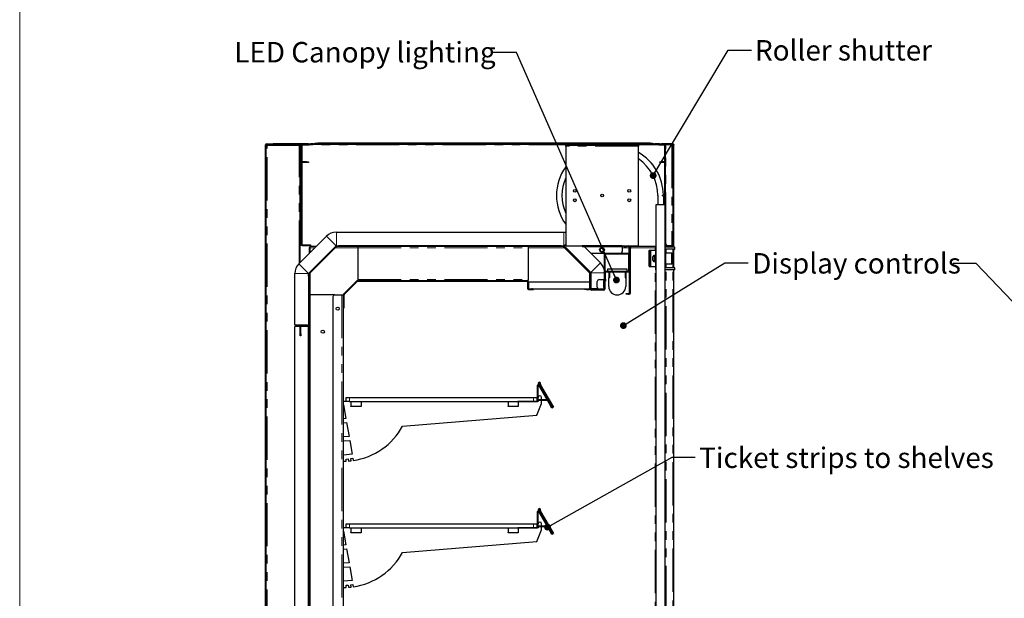
# Model space of a CAD drawing. Units: millimetres. Extents: x 0 to 586, y 0 to 420.
# Drawn here: x 6 to 151, y 211 to 296 of the extents above; entities that cross this region are included whole.
import ezdxf

# ---------------------------------------------------------------- set-up
doc = ezdxf.new("R2010")
doc.units = ezdxf.units.MM
doc.linetypes.add('PHANTOM', pattern=[12.7, 6.35, -1.27, 1.27, -1.27, 1.27, -1.27])
doc.styles.add('SLDTEXTSTYLE0', font='TXT', dxfattribs={"width": 0.605})
doc.dimstyles.new('SLDDIMSTYLE0', dxfattribs={"dimtxt": 0.18, "dimasz": 1, "dimexe": 0, "dimexo": 0.0625, "dimgap": 0, "dimtad": 0, "dimtih": 1, "dimtoh": 1, "dimdec": 0, "dimrnd": 1e-09, "dimzin": 0, "dimdsep": 46, "dimtxsty": 'Standard', "dimblk1": 'DOT', "dimblk2": 'DOT', "dimsah": 1, "dimcen": 0.09, "dimadec": 0, "dimazin": 0, "dimtfac": 1, "dimtdec": 0, "dimtofl": 0, "dimtmove": 0, "dimatfit": 3, "dimldrblk": 'DOT', "dimfxl": 0, "dimfrac": 2, "dimtolj": 1, "dimtzin": 0, "dimarcsym": 0})

# ---------------------------------------------------------------- blocks, each defined once
blk = doc.blocks.new('_DOT')
at = {"color": 0, "linetype": 'ByBlock', "lineweight": -2}
blk.add_line((-0.5, 0), (-1, 0), dxfattribs=at)
at = {"color": 0, "linetype": 'ByBlock', "const_width": 0.5}
blk.add_lwpolyline([(-0.25, 0, 1), (0.25, 0, 1)], format="xyb", close=True, dxfattribs=at)

msp = doc.modelspace()

# ---------------------------------------------------------------- linework, layer by layer
at = {"color": 7, "linetype": 'Continuous', "lineweight": 18}
msp.add_line((5.873, 9.004), (5.873, 411.004), dxfattribs=at)
at = {"color": 7, "linetype": 'Continuous', "lineweight": 25}
for p, q in [((41.975, 141.98), (41.975, 277.14)), ((42.075, 141.98), (42.075, 277.14)), ((42.075, 277.14), (42.135, 277.14)), ((42.075, 277.09), (42.235, 277.09)), ((42.135, 277.3), (43.075, 277.3)), ((42.135, 277.2), (43.075, 277.2)), ((42.135, 277.14), (42.141, 277.2)), ((42.135, 277.14), (42.152, 277.2)), ((42.235, 277.09), (46.915, 277.09)), ((43.075, 277.2), (43.075, 277.3)), ((43.075, 277.3), (43.092, 277.3)), ((43.075, 277.2), (43.092, 277.2)), ((43.092, 277.2), (43.092, 277.3)), ((47.365, 277.3), (43.092, 277.3)), ((47.217, 277.2), (43.092, 277.2)), ((46.915, 277.09), (47.075, 277.09)), ((47.075, 259.859), (47.075, 277.09)), ((47.205, 277.14), (47.305, 277.14)), ((47.205, 276.84), (47.205, 277.14)), ((47.205, 276.84), (47.205, 262.51)), ((47.305, 277.14), (47.305, 276.84)), ((47.305, 276.84), (47.305, 262.51)), ((48.305, 277.3), (47.365, 277.3)), ((47.365, 277.2), (47.435, 277.2)), ((47.375, 274.69), (47.375, 277.07)), ((47.435, 277.2), (48.399, 277.2)), ((47.435, 277.13), (48.399, 277.13)), ((48.305, 277.3), (48.605, 277.3)), ((48.41, 277.201), (49.358, 277.368)), ((48.422, 277.132), (49.37, 277.3)), ((48.972, 277.3), (48.605, 277.3)), ((48.605, 277.3), (48.605, 277.236)), ((99.412, 277.2), (48.808, 277.2)), ((49.38, 277.3), (49.38, 277.37)), ((49.38, 277.37), (49.68, 277.37)), ((49.68, 277.3), (49.38, 277.3)), ((98.539, 277.37), (49.68, 277.37)), ((98.539, 277.3), (49.68, 277.3)), ((86.095, 277.1), (96.795, 277.1)), ((86.095, 276.94), (86.095, 277.1)), ((86.095, 276.94), (86.095, 262.3)), ((96.795, 277.1), (96.795, 276.94)), ((96.795, 262.3), (96.795, 276.94)), ((98.539, 277.37), (98.839, 277.37)), ((98.839, 277.3), (98.539, 277.3)), ((98.839, 277.37), (98.839, 277.3)), ((98.85, 277.3), (99.798, 277.132)), ((98.862, 277.368), (99.81, 277.201)), ((99.875, 277.3), (99.248, 277.3)), ((99.82, 277.2), (100.785, 277.2)), ((99.82, 277.13), (100.675, 277.13)), ((99.875, 277.2), (99.875, 277.3)), ((99.875, 277.3), (100.175, 277.3)), ((101.715, 277.3), (100.175, 277.3)), ((100.175, 277.2), (101.715, 277.2)), ((100.675, 277.14), (100.775, 277.14)), ((100.675, 276.84), (100.675, 277.14)), ((100.675, 268.4), (100.675, 276.84)), ((100.775, 277.14), (100.775, 276.84)), ((100.835, 277.14), (100.775, 277.14)), ((100.775, 264.108), (100.775, 276.84)), ((101.715, 277.14), (100.835, 277.14)), ((100.875, 277.164), (100.875, 277.193)), ((101.743, 277.193), (100.875, 277.193)), ((101.815, 277.3), (101.715, 277.3)), ((101.875, 277.14), (101.715, 277.14)), ((101.875, 262.36), (101.875, 277.14)), ((101.975, 262.1), (101.975, 277.14)), ((48.005, 274.63), (47.435, 274.63)), ((48.005, 274.56), (47.435, 274.56)), ((48.005, 274.63), (48.305, 274.63)), ((48.305, 274.56), (48.005, 274.56)), ((48.305, 274.63), (48.305, 274.56)), ((99.915, 274.56), (99.915, 274.63)), ((99.915, 274.63), (100.215, 274.63)), ((100.215, 274.56), (99.915, 274.56)), ((100.675, 274.63), (100.215, 274.63)), ((100.675, 274.56), (100.215, 274.56)), ((91.645, 269.745), (91.645, 269.655)), ((99.645, 269.7), (99.645, 268.4)), ((100.345, 269.75), (100.445, 269.75)), ((100.345, 269.65), (100.345, 269.75)), ((100.345, 269.65), (100.445, 269.65)), ((100.445, 269.65), (100.445, 268.4)), ((99.395, 157.9), (99.395, 268.4)), ((99.395, 268.4), (100.695, 268.4)), ((100.695, 157.9), (100.695, 268.4)), ((46.898, 259.682), (50.943, 263.727)), ((52.4, 264.33), (85.82, 264.33)), ((100.775, 263.808), (100.695, 263.808)), ((100.715, 262.3), (100.715, 263.793)), ((100.835, 263.793), (100.715, 263.793)), ((100.775, 264.108), (100.775, 263.808)), ((100.775, 263.808), (100.835, 263.808)), ((100.835, 262.608), (100.835, 263.808)), ((47.365, 262.45), (48.305, 262.45)), ((47.365, 262.35), (48.305, 262.35)), ((48.305, 262.45), (48.605, 262.45)), ((48.605, 262.35), (48.305, 262.35)), ((48.312, 258.268), (52.357, 262.313)), ((52.306, 262.254), (48.342, 258.289)), ((48.395, 262.083), (48.395, 261.179)), ((48.395, 262.083), (48.555, 262.04)), ((48.395, 262.083), (48.495, 262.083)), ((52.377, 262.183), (48.412, 258.218)), ((48.495, 262.083), (48.505, 262.076)), ((48.505, 262.07), (48.505, 262.09)), ((48.505, 262.09), (48.525, 262.09)), ((48.512, 262.2), (48.512, 262.1)), ((48.555, 262.04), (48.512, 262.2)), ((49.416, 262.2), (48.512, 262.2)), ((48.519, 262.09), (48.512, 262.1)), ((48.522, 262.064), (48.555, 262.04)), ((48.555, 262.04), (48.531, 262.074)), ((48.605, 262.45), (48.605, 262.35)), ((52.253, 262.2), (52.245, 262.2)), ((52.4, 262.33), (85.82, 262.33)), ((52.42, 262.2), (52.42, 262.3)), ((52.42, 262.3), (52.72, 262.3)), ((52.72, 262.2), (52.42, 262.2)), ((85.425, 262.3), (52.72, 262.3)), ((85.425, 262.2), (52.72, 262.2)), ((55.575, 262.2), (55.575, 262.04)), ((55.575, 262.04), (55.575, 257.36)), ((80.575, 262.2), (80.575, 262.04)), ((80.575, 262.04), (80.575, 257.36)), ((85.425, 262.3), (85.725, 262.3)), ((85.725, 262.2), (85.425, 262.2)), ((85.725, 262.3), (85.725, 262.2)), ((85.767, 262.183), (89.632, 258.318)), ((85.838, 262.254), (89.703, 258.389)), ((85.862, 262.313), (89.797, 258.378)), ((85.975, 262.2), (85.891, 262.2)), ((86.095, 262.3), (88.495, 262.3)), ((88.495, 262.3), (88.495, 262.36)), ((88.495, 262.2), (88.495, 262.3)), ((88.495, 262.2), (94.395, 262.2)), ((88.803, 262.2), (91.211, 259.792)), ((91.075, 261.7), (91.26, 262.02)), ((91.26, 262.02), (91.629, 262.02)), ((91.629, 262.02), (91.814, 261.7)), ((94.395, 262.36), (94.395, 262.3)), ((94.395, 262.3), (96.795, 262.3)), ((94.395, 262.3), (94.395, 262.2)), ((94.395, 262.14), (94.395, 262.2)), ((94.695, 262.2), (94.395, 262.2)), ((94.395, 262.14), (94.395, 261.5)), ((94.695, 262.2), (95.035, 262.2)), ((95.335, 262.2), (95.035, 262.2)), ((95.335, 262.3), (95.335, 262.2)), ((95.395, 262.14), (95.395, 261.26)), ((95.495, 262.2), (95.483, 262.2)), ((95.495, 262.2), (95.595, 262.2)), ((95.495, 262.14), (95.495, 262.2)), ((95.495, 262.14), (95.495, 261.26)), ((99.277, 262.2), (95.595, 262.2)), ((95.595, 262.2), (95.595, 261.9)), ((95.595, 255.36), (95.595, 261.9)), ((99.277, 262.2), (99.235, 262.04)), ((99.277, 262.1), (99.235, 262.04)), ((99.235, 262.04), (99.395, 262.083)), ((99.235, 262.04), (99.295, 262.083)), ((99.277, 262.2), (99.277, 262.1)), ((99.395, 262.083), (99.295, 262.083)), ((99.345, 261.9), (99.395, 261.9)), ((99.345, 258.8), (99.345, 261.9)), ((100.695, 262.3), (100.975, 262.3)), ((100.975, 262.2), (100.695, 262.2)), ((102.095, 262.1), (100.695, 262.1)), ((100.715, 262.1), (100.715, 262.2)), ((101.715, 262.3), (100.975, 262.3)), ((101.715, 262.2), (100.975, 262.2)), ((101.715, 262.308), (101.135, 262.308)), ((102.145, 261.85), (102.145, 262.05)), ((91.905, 261.2), (89.803, 261.2)), ((91.26, 261.38), (91.075, 261.7)), ((91.629, 261.38), (91.26, 261.38)), ((91.814, 261.7), (91.629, 261.38)), ((91.745, 261.04), (91.745, 257.36)), ((91.845, 261.04), (91.845, 257.36)), ((95.335, 261.2), (91.905, 261.2)), ((95.335, 261.1), (91.905, 261.1)), ((95.395, 261.1), (95.495, 261.1)), ((95.395, 260.8), (95.395, 261.1)), ((95.395, 258.66), (95.395, 260.8)), ((95.495, 255.36), (95.495, 261.26)), ((98.345, 261.35), (98.345, 261.6)), ((98.345, 259.55), (98.345, 261.35)), ((98.395, 261.65), (98.595, 261.65)), ((98.595, 261.65), (99.345, 261.65)), ((98.595, 259.25), (98.595, 261.65)), ((99.145, 259.95), (99.145, 260.95)), ((102.095, 261.8), (100.745, 261.8)), ((100.745, 261.8), (100.745, 259.1)), ((101.645, 261.25), (100.745, 261.25)), ((101.745, 261.15), (101.745, 259.75)), ((101.975, 259.1), (101.975, 261.8)), ((98.345, 259.3), (98.345, 259.55)), ((98.395, 259.25), (98.595, 259.25)), ((98.595, 259.25), (99.345, 259.25)), ((100.745, 259.65), (101.645, 259.65)), ((102.095, 259.1), (100.745, 259.1)), ((102.145, 258.85), (102.145, 259.05)), ((46.295, 250.7), (46.295, 258.226)), ((48.295, 258.176), (48.295, 258.226)), ((48.295, 258.176), (48.395, 258.176)), ((48.295, 257.876), (48.295, 258.176)), ((48.295, 257.876), (48.295, 250.74)), ((48.395, 258.35), (48.395, 258.342)), ((48.395, 258.176), (48.395, 257.876)), ((48.395, 257.876), (48.395, 250.74)), ((89.65, 256.06), (89.65, 258.276)), ((89.75, 256.06), (89.75, 258.276)), ((89.815, 258.336), (89.815, 256.03)), ((91.815, 258.336), (91.815, 257.36)), ((91.945, 257.4), (91.945, 258.44)), ((92.005, 258.6), (95.335, 258.6)), ((92.005, 258.5), (95.335, 258.5)), ((92.22, 258.9), (92.22, 258.6)), ((95.12, 258.9), (92.22, 258.9)), ((92.42, 258.5), (92.42, 258.4)), ((92.52, 258.4), (92.42, 258.4)), ((92.42, 258.4), (92.42, 257.6)), ((92.52, 257.6), (92.42, 257.6)), ((92.42, 256.35), (92.42, 257.6)), ((92.52, 258.5), (92.52, 258.4)), ((92.52, 258.4), (92.52, 257.6)), ((94.82, 258.5), (94.82, 258.4)), ((94.82, 258.4), (94.92, 258.4)), ((94.82, 258.4), (94.82, 257.6)), ((94.82, 257.6), (94.92, 257.6)), ((94.92, 258.5), (94.92, 258.4)), ((94.92, 258.4), (94.92, 257.6)), ((94.92, 257.6), (94.92, 256.35)), ((95.12, 258.6), (95.12, 258.9)), ((99.395, 258.8), (99.345, 258.8)), ((102.095, 258.8), (100.695, 258.8)), ((100.715, 158.18), (100.715, 258.8)), ((101.975, 97.2), (101.975, 258.8)), ((53.492, 255.247), (55.398, 257.154)), ((53.562, 255.177), (55.469, 257.083)), ((55.511, 257.2), (80.415, 257.2)), ((55.511, 257.1), (80.415, 257.1)), ((55.575, 257.36), (55.575, 257.2)), ((80.415, 257.2), (80.575, 257.2)), ((80.475, 257.04), (80.475, 256.06)), ((80.575, 257.36), (80.575, 257.2)), ((80.575, 257.04), (80.575, 256.06)), ((80.65, 257), (80.65, 256)), ((80.65, 257), (89.65, 257)), ((89.745, 255.96), (89.745, 256.1)), ((89.75, 256.4), (89.815, 256.4)), ((89.845, 255.96), (89.845, 256.1)), ((90.745, 256.26), (90.745, 257.06)), ((91.045, 257.36), (91.685, 257.36)), ((91.665, 257.085), (91.665, 256.235)), ((91.845, 257.36), (91.685, 257.36)), ((91.745, 257.136), (91.845, 257.136)), ((91.745, 257.085), (91.745, 257.136)), ((91.745, 256.235), (91.745, 257.085)), ((91.745, 256.184), (91.745, 256.235)), ((91.845, 256.184), (91.745, 256.184)), ((91.845, 257.36), (91.845, 257.136)), ((91.845, 257.085), (91.845, 257.136)), ((91.945, 257.1), (91.845, 257.1)), ((91.845, 256.235), (91.845, 257.085)), ((91.845, 256.184), (91.845, 256.235)), ((91.845, 256.184), (91.845, 255.96)), ((91.895, 256.1), (91.895, 257.1)), ((91.945, 257.4), (91.945, 257.1)), ((48.395, 255.1), (48.515, 255.1)), ((48.515, 255.1), (48.515, 254.8)), ((48.575, 255.1), (48.515, 255.1)), ((48.515, 254.8), (48.515, 160.45)), ((52.195, 255.1), (48.575, 255.1)), ((51.895, 254.8), (51.895, 153)), ((52.195, 255.1), (53.215, 255.1)), ((53.215, 255.1), (53.395, 255.1)), ((53.395, 255.1), (53.395, 162.5)), ((53.445, 253.5), (53.445, 255.134)), ((53.545, 253.5), (53.545, 255.134)), ((80.635, 256), (81.075, 256)), ((80.635, 255.9), (81.075, 255.9)), ((81.241, 256), (81.075, 256)), ((81.075, 255.9), (81.375, 255.9)), ((81.241, 256), (88.89, 256)), ((81.375, 255.9), (81.375, 256)), ((88.85, 255.9), (88.85, 256)), ((89.15, 255.9), (88.85, 255.9)), ((88.89, 256), (89.15, 256)), ((89.15, 256), (89.59, 256)), ((89.15, 255.9), (89.59, 255.9)), ((89.815, 256.03), (90.852, 256.03)), ((91.685, 255.9), (89.905, 255.9)), ((91.685, 255.8), (89.905, 255.8)), ((91.685, 255.96), (91.045, 255.96)), ((91.685, 255.96), (91.845, 255.96)), ((94.995, 255.2), (94.995, 255.3)), ((94.995, 255.3), (95.295, 255.3)), ((95.295, 255.2), (94.995, 255.2)), ((95.295, 255.3), (95.435, 255.3)), ((95.295, 255.2), (95.435, 255.2)), ((53.445, 253.5), (53.445, 253.2)), ((53.445, 253.2), (53.545, 253.2)), ((53.545, 253.2), (53.545, 253.5)), ((47.095, 250.48), (46.285, 250.48)), ((46.285, 160.7), (46.285, 250.48)), ((46.295, 250.7), (48.279, 250.7)), ((47.075, 250.48), (47.075, 250.7)), ((47.095, 249.38), (47.095, 250.52)), ((47.195, 250.68), (47.195, 250.669)), ((47.195, 249.38), (47.195, 250.52)), ((47.495, 250.51), (47.195, 250.51)), ((48.285, 250.48), (47.195, 250.48)), ((48.235, 250.68), (47.255, 250.68)), ((48.235, 250.58), (47.255, 250.58)), ((48.265, 250.58), (47.495, 250.58)), ((48.265, 250.51), (47.495, 250.51)), ((48.285, 160.7), (48.285, 250.48)), ((48.325, 250.45), (48.325, 160.71)), ((48.365, 250.647), (48.365, 250.534)), ((48.395, 250.74), (48.395, 250.45)), ((48.395, 250.45), (48.395, 160.71)), ((47.095, 249.08), (47.095, 249.38)), ((47.195, 249.08), (47.095, 249.08)), ((47.195, 249.38), (47.195, 249.08)), ((81.975, 239.55), (81.975, 241.839)), ((82.045, 239.55), (82.045, 241.839)), ((82.161, 241.889), (82.096, 242.002)), ((82.101, 241.854), (83.795, 238.919)), ((84.169, 238.551), (82.156, 242.037)), ((82.161, 241.889), (83.855, 238.954)), ((82.349, 241.823), (84.221, 238.581)), ((82.41, 241.858), (84.282, 238.616)), ((53.845, 239.45), (53.395, 239.45)), ((53.395, 238.95), (53.445, 238.95)), ((53.445, 238.95), (53.8, 236.936)), ((53.845, 239.45), (53.845, 240.05)), ((53.845, 240.05), (54.345, 240.05)), ((54.345, 239.45), (53.845, 239.45)), ((54.345, 240.05), (81.345, 240.05)), ((54.345, 239.45), (81.345, 239.45)), ((54.545, 239.45), (54.545, 238.75)), ((54.545, 238.7), (54.545, 238.75)), ((56.045, 239.45), (56.045, 238.75)), ((56.045, 238.75), (56.045, 238.7)), ((77.629, 239.45), (77.629, 238.75)), ((77.629, 238.7), (77.629, 238.75)), ((79.045, 239.52), (81.945, 239.52)), ((79.045, 239.45), (81.945, 239.45)), ((79.129, 239.45), (79.129, 238.75)), ((79.129, 238.75), (79.129, 238.7)), ((81.345, 240.05), (81.845, 240.05)), ((81.845, 240.05), (81.845, 239.52)), ((81.845, 237.438), (82.545, 239.15)), ((82.045, 239.45), (81.945, 239.45)), ((82.045, 239.55), (82.045, 239.45)), ((83.355, 239.68), (82.073, 239.68)), ((82.073, 239.61), (82.073, 239.68)), ((83.378, 239.61), (82.073, 239.61)), ((82.545, 239.68), (82.545, 240.05)), ((82.545, 239.15), (82.545, 239.61)), ((84.045, 238.486), (83.795, 238.919)), ((83.855, 238.954), (84.072, 238.579)), ((56.045, 238.7), (54.545, 238.7)), ((62.129, 235.83), (81.845, 237.438)), ((79.129, 238.7), (77.629, 238.7)), ((84.105, 238.521), (84.045, 238.486)), ((84.108, 238.516), (84.072, 238.579)), ((84.108, 238.516), (84.169, 238.551)), ((84.221, 238.581), (84.282, 238.616)), ((53.445, 236.901), (53.395, 236.901)), ((53.395, 236.3), (53.445, 236.3)), ((53.8, 236.936), (53.445, 236.901)), ((53.445, 236.3), (53.904, 236.345)), ((53.904, 236.345), (54.26, 234.329)), ((53.445, 234.25), (53.395, 234.25)), ((53.395, 233.65), (53.455, 233.65)), ((54.26, 234.329), (53.445, 234.25)), ((53.455, 233.65), (54.364, 233.738)), ((54.364, 233.738), (54.721, 231.714)), ((53.445, 231.591), (53.395, 231.591)), ((54.721, 231.714), (53.445, 231.591)), ((53.395, 231), (53.42, 231)), ((53.42, 231), (53.42, 230.68)), ((53.42, 230.68), (53.852, 230.691)), ((53.84, 231.005), (54.138, 231.031)), ((53.852, 230.691), (53.84, 231.005)), ((54.138, 231.031), (54.166, 230.709)), ((54.531, 231.069), (54.825, 231.121)), ((54.572, 230.747), (54.531, 231.069)), ((54.825, 231.121), (54.884, 230.788)), ((81.975, 221), (81.975, 223.289)), ((82.045, 221), (82.045, 223.289)), ((82.161, 223.339), (82.096, 223.452)), ((82.101, 223.304), (83.795, 220.369)), ((84.169, 220.001), (82.156, 223.487)), ((82.161, 223.339), (83.855, 220.404)), ((82.349, 223.273), (84.221, 220.031)), ((82.41, 223.308), (84.282, 220.066)), ((53.845, 220.9), (53.845, 221.5)), ((53.845, 221.5), (54.345, 221.5)), ((54.345, 221.5), (81.345, 221.5)), ((81.345, 221.5), (81.845, 221.5)), ((81.845, 221.5), (81.845, 220.97)), ((82.545, 221.13), (82.545, 221.5)), ((53.845, 220.9), (53.395, 220.9)), ((53.395, 220.4), (53.445, 220.4)), ((53.445, 220.4), (53.8, 218.386)), ((54.345, 220.9), (53.845, 220.9)), ((54.345, 220.9), (81.345, 220.9)), ((54.545, 220.9), (54.545, 220.2)), ((54.545, 220.15), (54.545, 220.2)), ((56.045, 220.15), (54.545, 220.15)), ((56.045, 220.9), (56.045, 220.2)), ((56.045, 220.2), (56.045, 220.15)), ((77.629, 220.9), (77.629, 220.2)), ((77.629, 220.15), (77.629, 220.2)), ((79.129, 220.15), (77.629, 220.15)), ((79.045, 220.97), (81.945, 220.97)), ((79.045, 220.9), (81.945, 220.9)), ((79.129, 220.9), (79.129, 220.2)), ((79.129, 220.2), (79.129, 220.15)), ((81.845, 218.888), (82.545, 220.6)), ((82.045, 220.9), (81.945, 220.9)), ((82.045, 221), (82.045, 220.9)), ((82.073, 221.06), (82.073, 221.13)), ((83.355, 221.13), (82.073, 221.13)), ((83.378, 221.06), (82.073, 221.06)), ((82.545, 220.6), (82.545, 221.06)), ((84.045, 219.936), (83.795, 220.369)), ((83.855, 220.404), (84.072, 220.029)), ((84.105, 219.971), (84.045, 219.936)), ((84.108, 219.966), (84.072, 220.029)), ((84.108, 219.966), (84.169, 220.001)), ((84.221, 220.031), (84.282, 220.066)), ((62.129, 217.28), (81.845, 218.888)), ((53.445, 218.351), (53.395, 218.351)), ((53.395, 217.75), (53.445, 217.75)), ((53.8, 218.386), (53.445, 218.351)), ((53.445, 217.75), (53.904, 217.795)), ((53.904, 217.795), (54.26, 215.779)), ((53.445, 215.7), (53.395, 215.7)), ((54.26, 215.779), (53.445, 215.7)), ((53.395, 215.1), (53.455, 215.1)), ((53.455, 215.1), (54.364, 215.188)), ((54.364, 215.188), (54.721, 213.164)), ((53.445, 213.041), (53.395, 213.041)), ((54.721, 213.164), (53.445, 213.041)), ((53.395, 212.45), (53.42, 212.45)), ((53.42, 212.45), (53.42, 212.13)), ((53.42, 212.13), (53.852, 212.141)), ((53.84, 212.455), (54.138, 212.481)), ((53.852, 212.141), (53.84, 212.455)), ((54.138, 212.481), (54.166, 212.159)), ((54.531, 212.519), (54.825, 212.571)), ((54.572, 212.197), (54.531, 212.519)), ((54.825, 212.571), (54.884, 212.238))]:
    msp.add_line(p, q, dxfattribs=at)
at = {"color": 8, "linetype": 'PHANTOM', "lineweight": 18}
for p, q in [((42.075, 277.14), (41.975, 277.14)), ((42.135, 277.2), (42.135, 277.3)), ((47.205, 277.14), (42.135, 277.14)), ((42.135, 277.14), (42.135, 277.09)), ((42.235, 141.98), (42.235, 277.09)), ((46.915, 259.699), (46.915, 277.09)), ((47.305, 276.84), (47.205, 276.84)), ((47.325, 277.14), (47.305, 277.14)), ((47.375, 277.07), (47.305, 277.07)), ((47.435, 277.2), (47.435, 277.13)), ((48.305, 277.2), (48.305, 277.3)), ((48.399, 277.13), (48.399, 277.2)), ((48.41, 277.201), (48.422, 277.132)), ((99.752, 277.14), (48.468, 277.14)), ((49.37, 277.3), (49.358, 277.368)), ((49.68, 277.37), (49.68, 277.3)), ((96.795, 276.94), (86.095, 276.94)), ((98.539, 277.3), (98.539, 277.37)), ((100.175, 277.3), (100.175, 277.2)), ((100.775, 276.84), (100.675, 276.84)), ((100.835, 263.808), (100.835, 277.14)), ((101.715, 277.2), (101.715, 277.3)), ((101.715, 277.14), (101.715, 262.308)), ((101.815, 277.3), (101.815, 277.262)), ((47.305, 274.69), (47.375, 274.69)), ((47.435, 274.63), (47.435, 274.56)), ((48.005, 274.56), (48.005, 274.63)), ((100.215, 274.63), (100.215, 274.56)), ((52.357, 262.313), (50.943, 263.727)), ((52.4, 264.33), (52.4, 262.33)), ((85.82, 262.33), (85.82, 264.33)), ((100.695, 264.108), (100.775, 264.108)), ((47.205, 262.51), (47.305, 262.51)), ((47.365, 262.45), (47.365, 262.35)), ((48.305, 262.35), (48.305, 262.45)), ((48.555, 262.04), (48.555, 261.339)), ((49.256, 262.04), (48.555, 262.04)), ((52.093, 262.04), (52.085, 262.04)), ((55.575, 262.04), (52.235, 262.04)), ((52.306, 262.254), (52.377, 262.183)), ((52.72, 262.3), (52.72, 262.2)), ((55.575, 262.04), (80.575, 262.04)), ((85.91, 262.04), (80.575, 262.04)), ((85.425, 262.2), (85.425, 262.3)), ((85.767, 262.183), (85.838, 262.254)), ((86.095, 262.545), (85.862, 262.313)), ((86.135, 262.04), (86.051, 262.04)), ((88.495, 262.36), (94.395, 262.36)), ((88.863, 262.14), (94.395, 262.14)), ((95.395, 262.04), (94.395, 262.04)), ((94.695, 262.3), (94.695, 262.2)), ((95.035, 262.2), (95.035, 262.3)), ((95.495, 262.14), (95.395, 262.14)), ((95.595, 261.9), (95.495, 261.9)), ((99.235, 262.04), (95.595, 262.04)), ((99.235, 261.65), (99.235, 262.04)), ((100.875, 262.3), (100.875, 262.458)), ((100.875, 262.1), (100.875, 262.2)), ((100.975, 262.3), (100.975, 262.2)), ((101.715, 262.2), (101.715, 262.3)), ((101.815, 262.1), (101.815, 262.237)), ((91.845, 261.04), (91.745, 261.04)), ((91.905, 261.2), (91.905, 261.1)), ((95.335, 261.1), (95.335, 261.2)), ((95.395, 261.26), (95.495, 261.26)), ((95.495, 260.8), (95.395, 260.8)), ((98.395, 261.35), (98.345, 261.35)), ((98.395, 261.65), (98.395, 261.35)), ((98.395, 261.35), (98.395, 259.55)), ((98.395, 261.35), (98.595, 261.35)), ((100.875, 261.25), (100.875, 261.8)), ((101.645, 259.65), (101.645, 261.25)), ((101.815, 259.1), (101.815, 261.8)), ((46.898, 259.682), (48.312, 258.268)), ((89.797, 258.378), (91.211, 259.792)), ((98.345, 259.55), (98.395, 259.55)), ((98.395, 259.55), (98.395, 259.25)), ((98.395, 259.55), (98.595, 259.55)), ((99.235, 160.5), (99.235, 259.25)), ((100.875, 259.1), (100.875, 259.65)), ((48.295, 258.226), (46.295, 258.226)), ((48.395, 257.876), (48.295, 257.876)), ((48.412, 258.218), (48.342, 258.289)), ((48.555, 258.51), (48.555, 258.502)), ((48.555, 258.36), (48.555, 255.1)), ((89.632, 258.318), (89.703, 258.389)), ((89.65, 258.276), (89.75, 258.276)), ((91.815, 258.336), (89.815, 258.336)), ((91.945, 258.44), (91.845, 258.44)), ((92.005, 258.6), (92.005, 258.5)), ((95.335, 258.5), (95.335, 258.6)), ((95.395, 258.66), (95.495, 258.66)), ((100.875, 158.18), (100.875, 258.8)), ((101.815, 97.2), (101.815, 258.8)), ((55.398, 257.154), (55.469, 257.083)), ((55.511, 257.1), (55.511, 257.2)), ((55.575, 257.36), (80.575, 257.36)), ((80.415, 257.2), (80.415, 257.1)), ((80.475, 257.04), (80.575, 257.04)), ((89.845, 256.1), (89.745, 256.1)), ((91.685, 257.136), (91.685, 257.36)), ((91.685, 255.96), (91.685, 256.184)), ((91.745, 257.085), (91.845, 257.085)), ((91.745, 256.235), (91.845, 256.235)), ((91.845, 257.4), (91.945, 257.4)), ((48.515, 254.8), (48.395, 254.8)), ((48.575, 255.1), (48.575, 160.45)), ((53.215, 255.1), (53.215, 162.5)), ((53.445, 255.134), (53.545, 255.134)), ((53.562, 255.177), (53.492, 255.247)), ((80.575, 256.06), (80.475, 256.06)), ((80.635, 255.9), (80.635, 256)), ((81.075, 256), (81.075, 255.9)), ((89.15, 256), (89.15, 255.9)), ((89.59, 256), (89.59, 255.9)), ((89.65, 256.06), (89.75, 256.06)), ((89.745, 255.96), (89.845, 255.96)), ((89.905, 255.9), (89.905, 255.8)), ((91.685, 255.8), (91.685, 255.9)), ((95.295, 255.3), (95.295, 255.2)), ((95.435, 255.2), (95.435, 255.3)), ((95.495, 255.36), (95.595, 255.36)), ((53.545, 253.5), (53.445, 253.5)), ((46.915, 250.48), (46.915, 250.7)), ((47.195, 250.52), (47.095, 250.52)), ((47.255, 250.58), (47.255, 250.68)), ((47.495, 250.58), (47.495, 250.51)), ((48.235, 250.68), (48.235, 250.58)), ((48.265, 250.51), (48.265, 250.58)), ((48.295, 250.74), (48.395, 250.74)), ((48.325, 250.45), (48.395, 250.45)), ((47.095, 249.38), (47.195, 249.38)), ((82.045, 241.839), (81.975, 241.839)), ((82.156, 242.037), (82.096, 242.002)), ((82.161, 241.889), (82.101, 241.854)), ((82.342, 242.043), (82.405, 242.012)), ((82.41, 241.858), (82.349, 241.823)), ((54.345, 240.05), (54.345, 239.45)), ((54.545, 238.75), (56.045, 238.75)), ((77.629, 238.75), (79.129, 238.75)), ((79.045, 239.52), (79.045, 239.45)), ((81.345, 239.45), (81.345, 240.05)), ((81.945, 239.45), (81.945, 239.52)), ((81.975, 239.55), (82.045, 239.55)), ((83.378, 239.61), (83.378, 239.64)), ((83.795, 238.919), (83.855, 238.954)), ((82.045, 223.289), (81.975, 223.289)), ((82.156, 223.487), (82.096, 223.452)), ((82.161, 223.339), (82.101, 223.304)), ((82.342, 223.493), (82.405, 223.462)), ((82.41, 223.308), (82.349, 223.273)), ((54.345, 221.5), (54.345, 220.9)), ((81.345, 220.9), (81.345, 221.5)), ((54.545, 220.2), (56.045, 220.2)), ((77.629, 220.2), (79.129, 220.2)), ((79.045, 220.97), (79.045, 220.9)), ((81.945, 220.9), (81.945, 220.97)), ((81.975, 221), (82.045, 221)), ((83.378, 221.06), (83.378, 221.09)), ((83.795, 220.369), (83.855, 220.404))]:
    msp.add_line(p, q, dxfattribs=at)
at = {"color": 7, "linetype": 'Continuous', "lineweight": 25, "flags": 128}
msp.add_lwpolyline([(85.82, 264.33), (86.022, 264.321), (86.095, 264.312)], dxfattribs=at)
at = {"color": 7, "linetype": 'Continuous', "lineweight": 25}
for centre, radius in [((87.445, 270.4), 0.205), ((87.445, 270.4), 0.2), ((95.445, 270.4), 0.205), ((87.445, 269), 0.205), ((87.445, 269), 0.2), ((91.445, 269.7), 0.205), ((95.445, 269), 0.205), ((91.445, 261.7), 0.275), ((52.595, 253.08), 0.24), ((50.395, 249.7), 0.24)]:
    msp.add_circle(centre, radius, dxfattribs=at)
for centre, radius, start, end in [((42.135, 277.14), 0.16, 90, 180), ((42.135, 277.14), 0.06, 90, 180), ((47.365, 277.14), 0.16, 90, 180), ((47.435, 277.07), 0.13, 90, 180), ((47.365, 277.14), 0.06, 90, 180), ((47.435, 277.07), 0.06, 90, 180), ((48.399, 277.26), 0.06, 270, 280), ((48.399, 277.26), 0.13, 270, 280), ((49.38, 277.24), 0.13, 90, 100), ((49.38, 277.24), 0.06, 90, 100), ((98.839, 277.24), 0.13, 80, 90), ((98.839, 277.24), 0.06, 80, 90), ((99.82, 277.26), 0.13, 260, 270), ((99.82, 277.26), 0.06, 260, 270), ((100.785, 277.07), 0.13, 32.57897, 90), ((101.715, 277.14), 0.16, 0, 90), ((101.715, 277.14), 0.06, 0, 90), ((93.145, 269.7), 7.3, 0.39244, 60), ((93.145, 269.7), 6.5, 0, 55.83774), ((47.435, 274.69), 0.13, 180, 270), ((47.435, 274.69), 0.06, 180, 270), ((92.045, 269.7), 7.3, 144.59413, 215.40587), ((92.045, 269.7), 6.5, 156.26041, 203.73959), ((52.4, 262.27), 2.06, 90, 135), ((47.365, 262.51), 0.16, 180, 270), ((47.365, 262.51), 0.06, 180, 270), ((52.42, 262.14), 0.16, 90, 135), ((52.4, 262.27), 0.06, 90, 135), ((52.42, 262.14), 0.06, 90, 135), ((85.725, 262.14), 0.16, 45, 90), ((85.725, 262.14), 0.06, 45, 90), ((85.82, 262.27), 0.06, 45, 90), ((95.335, 262.14), 0.16, 0, 90), ((95.335, 262.14), 0.06, 0, 90), ((101.135, 262.608), 0.3, 180, 270), ((102.095, 262.05), 0.05, 0, 90), ((91.905, 261.04), 0.16, 90, 180), ((91.905, 261.04), 0.06, 90, 180), ((94.095, 261.5), 0.3, 270, 0), ((95.335, 261.26), 0.16, 270, 0), ((95.335, 261.26), 0.06, 270, 0), ((98.395, 261.6), 0.05, 90, 180), ((99.411, 260.45), 0.567, 118.07249, 241.92751), ((101.645, 261.15), 0.1, 0, 90), ((102.095, 261.85), 0.05, 270, 0), ((48.355, 258.226), 2.06, 135, 180), ((89.755, 258.336), 2.06, 0, 45), ((98.395, 259.3), 0.05, 180, 270), ((101.645, 259.75), 0.1, 270, 0), ((102.095, 259.05), 0.05, 0, 90), ((48.455, 258.176), 0.16, 135, 180), ((48.355, 258.226), 0.06, 135, 180), ((48.455, 258.176), 0.06, 135, 180), ((89.59, 258.276), 0.06, 0, 45), ((89.59, 258.276), 0.16, 0, 45), ((89.755, 258.336), 0.06, 0, 45), ((92.005, 258.44), 0.16, 90, 180), ((92.005, 258.44), 0.06, 90, 180), ((95.335, 258.66), 0.06, 270, 0), ((95.335, 258.66), 0.16, 270, 0), ((102.095, 258.85), 0.05, 270, 0), ((55.511, 257.04), 0.16, 90, 135), ((55.511, 257.04), 0.06, 90, 135), ((80.415, 257.04), 0.16, 0, 90), ((80.415, 257.04), 0.06, 0, 90), ((91.045, 257.06), 0.3, 90, 180), ((91.045, 256.26), 0.3, 180, 270), ((91.74, 257.085), 0.075, 137.14171, 180), ((91.74, 256.235), 0.075, 180, 222.85829), ((91.795, 256.1), 0.1, 300, 0), ((93.67, 256.35), 1.25, 180, 0), ((52.195, 254.8), 0.3, 90, 180), ((53.605, 255.134), 0.16, 135, 180), ((53.605, 255.134), 0.06, 135, 180), ((80.635, 256.06), 0.16, 180, 270), ((80.635, 256.06), 0.06, 180, 270), ((89.59, 256.06), 0.06, 270, 0), ((89.59, 256.06), 0.16, 270, 0), ((89.905, 255.96), 0.16, 180, 270), ((89.905, 255.96), 0.06, 180, 270), ((91.685, 255.96), 0.16, 270, 0), ((91.685, 255.96), 0.06, 270, 0), ((95.435, 255.36), 0.06, 270, 0), ((95.435, 255.36), 0.16, 270, 0), ((47.255, 250.52), 0.16, 90, 180), ((47.255, 250.52), 0.06, 90, 180), ((48.235, 250.74), 0.16, 270, 0), ((48.235, 250.74), 0.06, 270, 0), ((48.265, 250.45), 0.13, 0, 90), ((48.265, 250.45), 0.06, 0, 90), ((82.075, 241.839), 0.1, 30, 180), ((82.075, 241.839), 0.03, 30, 180), ((82.247, 242.089), 0.175, 333.88461, 210), ((82.247, 242.089), 0.105, 333.88461, 210), ((82.552, 241.94), 0.234, 153.88461, 210), ((82.552, 241.94), 0.164, 153.88461, 210), ((82.295, 240.05), 0.25, 0, 180), ((81.945, 239.55), 0.1, 270, 0), ((81.945, 239.55), 0.03, 270, 0), ((83.378, 239.58), 0.03, 60, 90), ((53.445, 240.583), 9.9, 278.35957, 331.30847), ((53.445, 240.583), 9.9, 274.17673, 276.53935), ((82.075, 223.289), 0.1, 30, 180), ((82.075, 223.289), 0.03, 30, 180), ((82.247, 223.539), 0.175, 333.88461, 210), ((82.247, 223.539), 0.105, 333.88461, 210), ((82.552, 223.39), 0.234, 153.88461, 210), ((82.552, 223.39), 0.164, 153.88461, 210), ((82.295, 221.5), 0.25, 0, 180), ((81.945, 221), 0.1, 270, 0), ((81.945, 221), 0.03, 270, 0), ((83.378, 221.03), 0.03, 60, 90), ((53.445, 222.033), 9.9, 278.35957, 331.30847), ((53.445, 222.033), 9.9, 274.17673, 276.53935)]:
    msp.add_arc(centre, radius, start, end, dxfattribs=at)
for points, knots in [([(101.815, 277.3), (101.832, 277.299), (101.867, 277.296), (101.913, 277.27), (101.949, 277.232), (101.971, 277.187), (101.974, 277.155), (101.975, 277.14)], [0, 0, 0, 0, 0.20163, 0.4010302, 0.6077359, 0.8225559, 1, 1, 1, 1]), ([(101.975, 277.14), (101.972, 277.145), (101.968, 277.154), (101.93, 277.167), (101.894, 277.176), (101.87, 277.181), (101.867, 277.182)], [0, 0, 0, 0, 0.3177709, 0.6355419, 0.9533128, 1, 1, 1, 1]), ([(101.715, 262.308), (101.732, 262.308), (101.766, 262.309), (101.812, 262.318), (101.849, 262.329), (101.871, 262.344), (101.874, 262.355), (101.875, 262.36)], [0, 0, 0, 0, 0.1996317, 0.3985679, 0.6051727, 0.8200328, 1, 1, 1, 1]), ([(101.875, 262.36), (101.874, 262.349), (101.872, 262.325), (101.861, 262.293), (101.844, 262.264), (101.815, 262.233), (101.772, 262.206), (101.733, 262.202), (101.715, 262.2)], [0, 0, 0, 0, 0.1466421, 0.2867865, 0.4205916, 0.5482398, 0.7848447, 1, 1, 1, 1]), ([(101.746, 262.309), (101.746, 262.309), (101.743, 262.307), (101.735, 262.304), (101.725, 262.301), (101.718, 262.301), (101.715, 262.3)], [0, 0, 0, 0, 0.0303744, 0.378515, 0.6996766, 1, 1, 1, 1]), ([(91.685, 257.136), (91.702, 257.143), (91.73, 257.152), (91.765, 257.157), (91.79, 257.158), (91.812, 257.157), (91.83, 257.153), (91.842, 257.146), (91.844, 257.14), (91.845, 257.136)], [0, 0, 0, 0, 0.21878426, 0.33389691, 0.45392613, 0.57980146, 0.712329, 0.85219942, 1, 1, 1, 1]), ([(91.845, 256.184), (91.843, 256.178), (91.841, 256.169), (91.824, 256.164), (91.806, 256.163), (91.783, 256.164), (91.754, 256.168), (91.721, 256.175), (91.697, 256.181), (91.685, 256.184)], [0, 0, 0, 0, 0.2187811, 0.333893, 0.453922, 0.5797976, 0.712326, 0.8521977, 1, 1, 1, 1]), ([(91.739, 257.152), (91.739, 257.152), (91.741, 257.151), (91.744, 257.146), (91.744, 257.14), (91.745, 257.136)], [0, 0, 0, 0, 0.0155412, 0.4791549, 1, 1, 1, 1]), ([(91.745, 256.184), (91.745, 256.181), (91.744, 256.175), (91.742, 256.171), (91.741, 256.169)], [0, 0, 0, 0, 0.5229781, 1, 1, 1, 1])]:
    msp.add_open_spline(points, degree=3, knots=knots, dxfattribs=at)

# ---------------------------------------------------------------- texts
at = {"color": 7, "linetype": 'Continuous', "lineweight": 0, "char_height": 3, "attachment_point": 1, "style": 'SLDTEXTSTYLE0'}
for s, insert in [('LED Canopy lighting', (37.406, 292.245)), ('Roller shutter', (113.913, 292.523)), ('Display controls', (113.494, 261.241)), ('Ticket strips to shelves', (105.718, 232.69))]:
    msp.add_mtext(s, dxfattribs=dict(at, insert=insert))

# ---------------------------------------------------------------- leaders
at = {"color": 7, "linetype": 'Continuous', "lineweight": 0}
for points in [[(98.949, 272.627), (109.983, 291.068), (113.383, 291.068)], [(93.556, 257.286), (78.851, 290.68), (75.451, 290.68)], [(94.581, 250.596), (109.498, 259.806), (112.898, 259.806)], [(154.992, 250.735), (146.424, 259.709), (143.024, 259.709)], [(83.429, 221.003), (101.731, 231.262), (105.131, 231.262)]]:
    msp.add_leader(points, dimstyle='SLDDIMSTYLE0', dxfattribs=at)

doc.saveas('drawing.dxf')
